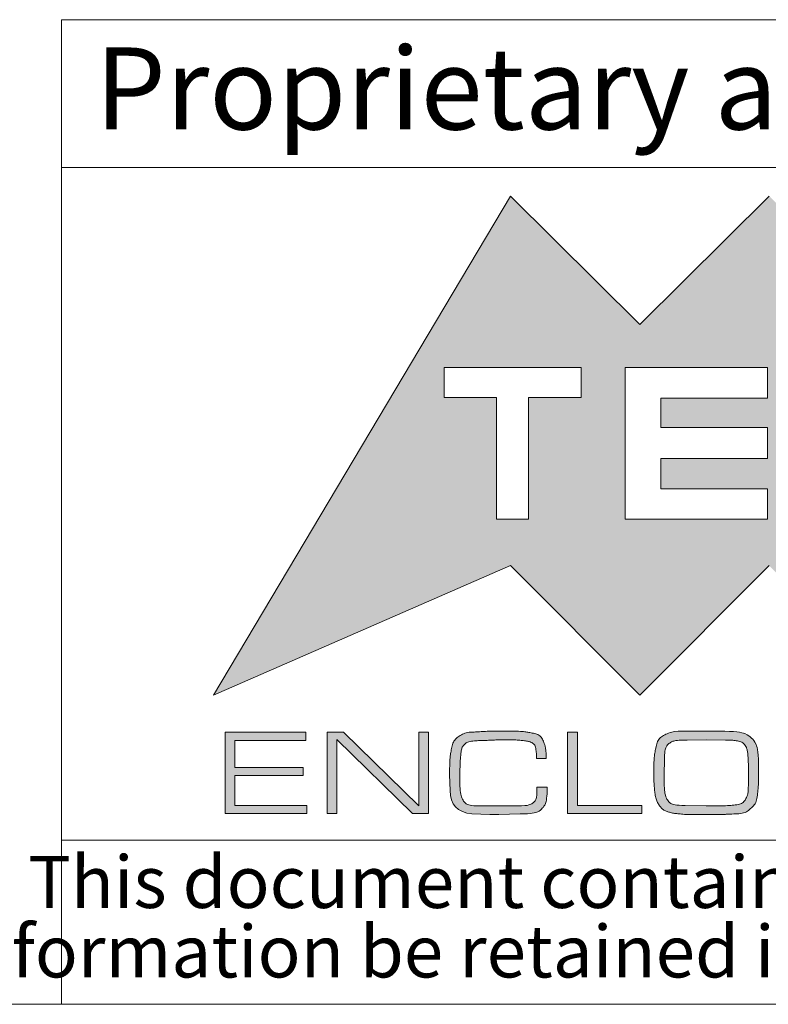
# Model space of a CAD drawing. Units: millimetres. Extents: x 3 to 838, y 3 to 591.
# Drawn here: x 691 to 714, y 5 to 35 of the extents above; entities that cross this region are included whole.
import ezdxf

# ---------------------------------------------------------------- set-up
doc = ezdxf.new("R2010")
doc.units = ezdxf.units.MM
doc.linetypes.add('SLD-Solido', pattern=[0])
doc.layers.add('CARTIGLIO', color=7, linetype='SLD-Solido', lineweight=15)
doc.styles.add('SLDTEXTSTYLE1', font='ARIAL.TTF', dxfattribs={"width": 0.948})
doc.styles.add('SLDTEXTSTYLE3', font='ARIALI.TTF', dxfattribs={"width": 0.948})

# ---------------------------------------------------------------- blocks, each defined once
blk = doc.blocks.new('SW_NOTE_1')
at = {"layer": 'CARTIGLIO', "color": 0, "char_height": 1.5875, "attachment_point": 2, "style": 'SLDTEXTSTYLE3'}
for s, insert in [('This document contains proprietary information of ', (23.813, 2.04)), ('information be retained in confidence not be reproducer or copied and not be used or incorporated in any product', (53.318, -0.077))]:
    blk.add_mtext(s, dxfattribs=dict(at, insert=insert))

msp = doc.modelspace()

# ---------------------------------------------------------------- hatches: boundary and pattern name
at = {"layer": 'CARTIGLIO'}
h = msp.add_hatch(color=256, dxfattribs=at)
h.paths.add_polyline_path([(718.024, 25.709), (721.972, 29.626), (731.011, 14.419), (721.972, 18.367), (718.024, 14.419), (714.077, 18.367), (710.132, 14.419), (706.185, 18.367), (697.132, 14.419), (706.185, 29.626), (710.132, 25.709), (714.077, 29.626)], flags=0)
edge = h.paths.add_edge_path(flags=0)
edge.add_spline(control_points=[(720.336, 22.093), (720.336, 20.815), (721.371, 19.781), (722.645, 19.781), (723.922, 19.781), (724.953, 20.815), (724.953, 22.093)], knot_values=[2, 2, 2, 2, 3, 3, 3, 4, 4, 4, 4], weights=[1, 1, 1, 1, 1, 1, 1], degree=3, periodic=0)
edge.add_spline(control_points=[(724.953, 22.093), (724.953, 23.366), (723.922, 24.401), (722.645, 24.401), (721.371, 24.401), (720.336, 23.366), (720.336, 22.093)], knot_values=[0, 0, 0, 0, 1, 1, 1, 2, 2, 2, 2], weights=[1, 1, 1, 1, 1, 1, 1], degree=3, periodic=0)
h.paths.add_polyline_path([(718.161, 19.781), (719.636, 19.781), (717.352, 22.106), (719.636, 24.401), (718.161, 24.401), (716.559, 22.799), (716.559, 24.401), (715.494, 24.401), (715.494, 19.781), (716.559, 19.781), (716.559, 21.375)], flags=0)
h.paths.add_polyline_path([(710.768, 22.571), (710.768, 23.465), (714.022, 23.465), (714.022, 24.401), (709.682, 24.401), (709.682, 19.781), (714.022, 19.781), (714.022, 20.703), (710.768, 20.703), (710.768, 21.635), (714.022, 21.635), (714.022, 22.571)], flags=0)
h.paths.add_polyline_path([(708.34, 23.493), (708.34, 24.401), (704.163, 24.401), (704.163, 23.493), (705.765, 23.493), (705.765, 19.781), (706.738, 19.781), (706.738, 23.493)], flags=0)
for points in [[(697.789, 12.218), (699.873, 12.218), (699.873, 11.968), (697.789, 11.968), (697.789, 11.059), (699.977, 11.059), (699.977, 10.809), (697.488, 10.809), (697.488, 13.295), (699.951, 13.295), (699.951, 13.042), (697.789, 13.042)], [(700.897, 10.809), (700.596, 10.809), (700.596, 13.295), (701.097, 13.295), (703.391, 11.048), (703.391, 13.295), (703.693, 13.295), (703.693, 10.809), (703.197, 10.809), (700.897, 13.068)], [(710.192, 11.059), (710.192, 10.809), (707.926, 10.809), (707.926, 13.295), (708.228, 13.295), (708.228, 11.059)]]:
    msp.add_hatch(color=256, dxfattribs=at).paths.add_polyline_path(points, flags=0)
h = msp.add_hatch(color=256, dxfattribs=at)
edge = h.paths.add_edge_path(flags=0)
edge.add_spline(control_points=[(707.308, 11.614), (707.308, 11.299), (707.258, 11.085), (707.158, 10.971), (707.059, 10.858), (706.833, 10.802), (706.48, 10.802)], knot_values=[0, 0, 0, 0, 1, 2, 3, 4, 4, 4, 4], weights=[1, 1, 1, 1, 1, 1, 1], degree=3, periodic=0)
edge.add_line((706.48, 10.802), (705.839, 10.78))
edge.add_line((705.839, 10.78), (705.563, 10.78))
edge.add_line((705.563, 10.78), (705.012, 10.802))
edge.add_spline(control_points=[(705.012, 10.802), (704.57, 10.847), (704.349, 11.084), (704.349, 11.515)], knot_values=[0, 0, 0, 0, 1, 1, 1, 1], weights=[1, 1, 1, 1], degree=3, periodic=0)
edge.add_line((704.349, 11.515), (704.334, 11.989))
edge.add_spline(control_points=[(704.334, 11.989), (704.334, 12.178), (704.336, 12.318), (704.339, 12.41), (704.343, 12.502), (704.361, 12.631), (704.393, 12.795), (704.426, 12.959), (704.504, 13.084), (704.628, 13.168), (704.752, 13.253), (704.925, 13.295), (705.146, 13.295), (705.245, 13.307), (705.339, 13.314), (705.428, 13.317), (705.516, 13.32), (705.619, 13.321), (705.739, 13.321)], knot_values=[0, 0, 0, 0, 1, 2, 3, 4, 5, 6, 7, 8, 9, 10, 11, 12, 13, 14, 15, 16, 16, 16, 16], weights=[1, 1, 1, 1, 1, 1, 1, 1, 1, 1, 1, 1, 1, 1, 1, 1, 1, 1, 1], degree=3, periodic=0)
edge.add_line((705.739, 13.321), (705.828, 13.321))
edge.add_line((705.828, 13.321), (706.186, 13.321))
edge.add_spline(control_points=[(706.186, 13.321), (706.33, 13.321), (706.447, 13.318), (706.536, 13.312), (706.626, 13.305), (706.743, 13.287), (706.888, 13.257), (707.034, 13.227), (707.135, 13.146), (707.192, 13.015), (707.249, 12.884), (707.278, 12.709), (707.278, 12.49)], knot_values=[0, 0, 0, 0, 1, 2, 3, 4, 5, 6, 7, 8, 9, 10, 10, 10, 10], weights=[1, 1, 1, 1, 1, 1, 1, 1, 1, 1, 1, 1, 1], degree=3, periodic=0)
edge.add_line((707.278, 12.49), (706.98, 12.49))
edge.add_line((706.98, 12.49), (706.98, 12.513))
edge.add_spline(control_points=[(706.98, 12.513), (706.98, 12.628), (706.973, 12.722), (706.959, 12.796), (706.946, 12.87), (706.913, 12.924), (706.862, 12.957), (706.811, 12.99), (706.717, 13.016), (706.581, 13.034), (706.444, 13.051), (706.255, 13.06), (706.014, 13.06), (705.925, 13.06), (705.79, 13.056), (705.608, 13.047), (705.427, 13.039), (705.29, 13.034), (705.198, 13.034), (704.984, 13.017), (704.848, 12.979), (704.788, 12.92), (704.729, 12.861), (704.691, 12.759), (704.677, 12.614), (704.661, 12.469), (704.653, 12.338), (704.65, 12.219), (704.648, 12.1), (704.647, 11.987), (704.647, 11.88), (704.647, 11.563), (704.678, 11.344), (704.742, 11.224), (704.805, 11.104), (704.973, 11.044), (705.247, 11.044)], knot_values=[0, 0, 0, 0, 1, 2, 3, 4, 5, 6, 7, 8, 9, 10, 11, 12, 13, 14, 15, 16, 17, 18, 19, 20, 21, 22, 23, 24, 25, 26, 27, 28, 29, 30, 31, 32, 33, 34, 34, 34, 34], weights=[1, 1, 1, 1, 1, 1, 1, 1, 1, 1, 1, 1, 1, 1, 1, 1, 1, 1, 1, 1, 1, 1, 1, 1, 1, 1, 1, 1, 1, 1, 1, 1, 1, 1, 1, 1, 1], degree=3, periodic=0)
edge.add_line((705.247, 11.044), (705.828, 11.044))
edge.add_line((705.828, 11.044), (706.383, 11.044))
edge.add_spline(control_points=[(706.383, 11.044), (706.612, 11.044), (706.771, 11.071), (706.86, 11.125), (706.95, 11.179), (706.995, 11.309), (706.995, 11.515)], knot_values=[0, 0, 0, 0, 1, 2, 3, 4, 4, 4, 4], weights=[1, 1, 1, 1, 1, 1, 1], degree=3, periodic=0)
edge.add_line((706.995, 11.515), (706.995, 11.614))
edge.add_line((706.995, 11.614), (707.308, 11.614))
h = msp.add_hatch(color=256, dxfattribs=at)
edge = h.paths.add_edge_path(flags=0)
edge.add_spline(control_points=[(711.731, 10.783), (711.58, 10.783), (711.434, 10.791), (711.293, 10.806), (711.153, 10.821), (711.035, 10.848), (710.939, 10.888), (710.844, 10.928), (710.765, 10.997), (710.705, 11.095), (710.644, 11.194), (710.605, 11.322), (710.587, 11.478), (710.57, 11.635), (710.561, 11.821), (710.561, 12.036), (710.561, 12.237), (710.564, 12.382), (710.569, 12.471), (710.574, 12.559), (710.594, 12.686), (710.63, 12.85), (710.666, 13.015), (710.754, 13.134), (710.893, 13.209), (711.032, 13.284), (711.216, 13.321), (711.444, 13.321)], knot_values=[0, 0, 0, 0, 1, 2, 3, 4, 5, 6, 7, 8, 9, 10, 11, 12, 13, 14, 15, 16, 17, 18, 19, 20, 21, 22, 23, 24, 25, 25, 25, 25], weights=[1, 1, 1, 1, 1, 1, 1, 1, 1, 1, 1, 1, 1, 1, 1, 1, 1, 1, 1, 1, 1, 1, 1, 1, 1, 1, 1, 1], degree=3, periodic=0)
edge.add_line((711.444, 13.321), (712.544, 13.321))
edge.add_spline(control_points=[(712.544, 13.321), (713.06, 13.321), (713.392, 13.252), (713.537, 13.114), (713.682, 12.976), (713.755, 12.655), (713.755, 12.151)], knot_values=[0, 0, 0, 0, 1, 2, 3, 4, 4, 4, 4], weights=[1, 1, 1, 1, 1, 1, 1], degree=3, periodic=0)
edge.add_line((713.755, 12.151), (713.755, 12.062))
edge.add_line((713.755, 12.062), (713.755, 11.983))
edge.add_spline(control_points=[(713.755, 11.983), (713.755, 11.804), (713.744, 11.616), (713.723, 11.419), (713.702, 11.221), (713.631, 11.069), (713.511, 10.962), (713.39, 10.855), (713.21, 10.802), (712.969, 10.802), (712.894, 10.794), (712.799, 10.789), (712.683, 10.787), (712.568, 10.785), (712.458, 10.783), (712.354, 10.783)], knot_values=[0, 0, 0, 0, 1, 2, 3, 4, 5, 6, 7, 8, 9, 10, 11, 12, 13, 13, 13, 13], weights=[1, 1, 1, 1, 1, 1, 1, 1, 1, 1, 1, 1, 1, 1, 1, 1], degree=3, periodic=0)
edge.add_line((712.354, 10.783), (711.798, 10.783))
edge.add_line((711.798, 10.783), (711.731, 10.783))
edge = h.paths.add_edge_path(flags=0)
edge.add_line((710.874, 12.047), (710.874, 11.863))
edge.add_spline(control_points=[(710.874, 11.863), (710.874, 11.549), (710.908, 11.337), (710.975, 11.225), (711.042, 11.114), (711.22, 11.059), (711.51, 11.059)], knot_values=[0, 0, 0, 0, 1, 2, 3, 4, 4, 4, 4], weights=[1, 1, 1, 1, 1, 1, 1], degree=3, periodic=0)
edge.add_line((711.51, 11.059), (712.152, 11.044))
edge.add_line((712.152, 11.044), (712.463, 11.044))
edge.add_spline(control_points=[(712.463, 11.044), (712.64, 11.044), (712.818, 11.053), (712.997, 11.07), (713.177, 11.088), (713.295, 11.147), (713.354, 11.247), (713.413, 11.348), (713.442, 11.5), (713.442, 11.701)], knot_values=[0, 0, 0, 0, 1, 2, 3, 4, 5, 6, 7, 7, 7, 7], weights=[1, 1, 1, 1, 1, 1, 1, 1, 1, 1], degree=3, periodic=0)
edge.add_line((713.442, 11.701), (713.442, 12.213))
edge.add_spline(control_points=[(713.442, 12.213), (713.442, 12.37), (713.436, 12.506), (713.423, 12.621), (713.411, 12.737), (713.383, 12.826), (713.341, 12.887), (713.299, 12.948), (713.244, 12.988), (713.176, 13.006), (713.107, 13.025), (713.038, 13.037), (712.967, 13.043), (712.896, 13.05), (712.821, 13.053), (712.741, 13.053)], knot_values=[0, 0, 0, 0, 1, 2, 3, 4, 5, 6, 7, 8, 9, 10, 11, 12, 13, 13, 13, 13], weights=[1, 1, 1, 1, 1, 1, 1, 1, 1, 1, 1, 1, 1, 1, 1, 1], degree=3, periodic=0)
edge.add_line((712.741, 13.053), (712.156, 13.06))
edge.add_line((712.156, 13.06), (711.578, 13.053))
edge.add_spline(control_points=[(711.578, 13.053), (711.295, 13.053), (711.109, 13.016), (711.02, 12.943), (710.93, 12.869), (710.885, 12.695), (710.885, 12.421)], knot_values=[0, 0, 0, 0, 1, 2, 3, 4, 4, 4, 4], weights=[1, 1, 1, 1, 1, 1, 1], degree=3, periodic=0)
edge.add_line((710.885, 12.421), (710.874, 12.047))

# ---------------------------------------------------------------- linework, layer by layer
for p, q in [((836, 35), (692.5, 35)), ((692.5, 35), (692.5, 5)), ((692.5, 30.5), (836, 30.5)), ((692.5, 10), (836, 10)), ((5, 5), (836, 5))]:
    msp.add_line(p, q, dxfattribs=at)
at = {"layer": 'CARTIGLIO', "color": 7}
for p, q in [((697.132, 14.419), (706.185, 29.626)), ((706.185, 29.626), (710.132, 25.709)), ((710.132, 25.709), (714.077, 29.626)), ((704.163, 24.401), (704.163, 23.493)), ((708.34, 24.401), (704.163, 24.401)), ((708.34, 23.493), (708.34, 24.401)), ((714.022, 24.401), (709.682, 24.401)), ((709.682, 24.401), (709.682, 19.781)), ((714.022, 23.465), (714.022, 24.401)), ((704.163, 23.493), (705.765, 23.493)), ((705.765, 23.493), (705.765, 19.781)), ((706.738, 19.781), (706.738, 23.493)), ((706.738, 23.493), (708.34, 23.493)), ((710.768, 22.571), (710.768, 23.465)), ((710.768, 23.465), (714.022, 23.465)), ((714.022, 22.571), (710.768, 22.571)), ((714.022, 21.635), (714.022, 22.571)), ((710.768, 20.703), (710.768, 21.635)), ((710.768, 21.635), (714.022, 21.635)), ((714.022, 20.703), (710.768, 20.703)), ((714.022, 19.781), (714.022, 20.703)), ((705.765, 19.781), (706.738, 19.781)), ((709.682, 19.781), (714.022, 19.781)), ((706.185, 18.367), (697.132, 14.419)), ((710.132, 14.419), (706.185, 18.367)), ((714.077, 18.367), (710.132, 14.419)), ((697.488, 10.809), (697.488, 13.295)), ((697.488, 13.295), (699.951, 13.295)), ((699.951, 13.295), (699.951, 13.042)), ((700.596, 10.809), (700.596, 13.295)), ((700.596, 13.295), (701.097, 13.295)), ((701.097, 13.295), (703.391, 11.048)), ((703.391, 11.048), (703.391, 13.295)), ((703.391, 13.295), (703.693, 13.295)), ((703.693, 13.295), (703.693, 10.809)), ((705.739, 13.321), (705.828, 13.321)), ((705.828, 13.321), (706.186, 13.321)), ((707.926, 10.809), (707.926, 13.295)), ((707.926, 13.295), (708.228, 13.295)), ((708.228, 13.295), (708.228, 11.059)), ((711.444, 13.321), (712.544, 13.321)), ((699.951, 13.042), (697.789, 13.042)), ((697.789, 13.042), (697.789, 12.218)), ((703.197, 10.809), (700.897, 13.068)), ((700.897, 13.068), (700.897, 10.809)), ((712.156, 13.06), (711.578, 13.053)), ((712.741, 13.053), (712.156, 13.06)), ((706.98, 12.49), (706.98, 12.513)), ((707.278, 12.49), (706.98, 12.49)), ((710.885, 12.421), (710.874, 12.047)), ((697.789, 12.218), (699.873, 12.218)), ((699.873, 12.218), (699.873, 11.968)), ((710.874, 12.047), (710.874, 11.863)), ((713.442, 11.701), (713.442, 12.213)), ((713.755, 12.151), (713.755, 12.062)), ((713.755, 12.062), (713.755, 11.983)), ((699.873, 11.968), (697.789, 11.968)), ((697.789, 11.968), (697.789, 11.059)), ((704.349, 11.515), (704.334, 11.989)), ((706.995, 11.515), (706.995, 11.614)), ((706.995, 11.614), (707.308, 11.614)), ((699.977, 10.809), (697.488, 10.809)), ((697.789, 11.059), (699.977, 11.059)), ((699.977, 11.059), (699.977, 10.809)), ((700.897, 10.809), (700.596, 10.809)), ((703.693, 10.809), (703.197, 10.809)), ((705.563, 10.78), (705.012, 10.802)), ((705.247, 11.044), (705.828, 11.044)), ((705.828, 11.044), (706.383, 11.044)), ((706.48, 10.802), (705.839, 10.78)), ((710.192, 10.809), (707.926, 10.809)), ((708.228, 11.059), (710.192, 11.059)), ((710.192, 11.059), (710.192, 10.809)), ((711.51, 11.059), (712.152, 11.044)), ((712.152, 11.044), (712.384, 11.044)), ((712.384, 11.044), (712.463, 11.044)), ((705.839, 10.78), (705.563, 10.78)), ((711.798, 10.783), (711.731, 10.783)), ((712.354, 10.783), (711.798, 10.783))]:
    msp.add_line(p, q, dxfattribs=at)
for points in [[(704.334, 11.989), (704.334, 12.178), (704.336, 12.318), (704.339, 12.41), (704.343, 12.502), (704.361, 12.631), (704.393, 12.795), (704.426, 12.959), (704.504, 13.084), (704.628, 13.168), (704.752, 13.253), (704.925, 13.295), (705.146, 13.295), (705.245, 13.307), (705.339, 13.314), (705.428, 13.317), (705.516, 13.32), (705.619, 13.321), (705.739, 13.321)], [(706.186, 13.321), (706.33, 13.321), (706.447, 13.318), (706.536, 13.312), (706.626, 13.305), (706.743, 13.287), (706.888, 13.257), (707.034, 13.227), (707.135, 13.146), (707.192, 13.015), (707.249, 12.884), (707.278, 12.709), (707.278, 12.49)], [(711.731, 10.783), (711.58, 10.783), (711.434, 10.791), (711.293, 10.806), (711.153, 10.821), (711.035, 10.848), (710.939, 10.888), (710.844, 10.928), (710.765, 10.997), (710.705, 11.095), (710.644, 11.194), (710.605, 11.322), (710.587, 11.478), (710.57, 11.635), (710.561, 11.821), (710.561, 12.036), (710.561, 12.237), (710.564, 12.382), (710.569, 12.471), (710.574, 12.559), (710.594, 12.686), (710.63, 12.85), (710.666, 13.015), (710.754, 13.134), (710.893, 13.209), (711.032, 13.284), (711.216, 13.321), (711.444, 13.321)], [(712.544, 13.321), (713.06, 13.321), (713.392, 13.252), (713.537, 13.114), (713.682, 12.976), (713.755, 12.655), (713.755, 12.151)], [(706.98, 12.513), (706.98, 12.628), (706.973, 12.722), (706.959, 12.796), (706.946, 12.87), (706.913, 12.924), (706.862, 12.957), (706.811, 12.99), (706.717, 13.016), (706.581, 13.034), (706.444, 13.051), (706.255, 13.06), (706.014, 13.06), (705.925, 13.06), (705.79, 13.056), (705.608, 13.047), (705.427, 13.039), (705.29, 13.034), (705.198, 13.034), (704.984, 13.017), (704.848, 12.979), (704.788, 12.92), (704.729, 12.861), (704.691, 12.759), (704.677, 12.614), (704.661, 12.469), (704.653, 12.338), (704.65, 12.219), (704.648, 12.1), (704.647, 11.987), (704.647, 11.88), (704.647, 11.563), (704.678, 11.344), (704.742, 11.224), (704.805, 11.104), (704.973, 11.044), (705.247, 11.044)], [(711.578, 13.053), (711.295, 13.053), (711.109, 13.016), (711.02, 12.943), (710.93, 12.869), (710.885, 12.695), (710.885, 12.421)], [(713.442, 12.213), (713.442, 12.37), (713.436, 12.506), (713.423, 12.621), (713.411, 12.737), (713.383, 12.826), (713.341, 12.887), (713.299, 12.948), (713.244, 12.988), (713.176, 13.006), (713.107, 13.025), (713.038, 13.037), (712.967, 13.043), (712.896, 13.05), (712.821, 13.053), (712.741, 13.053)], [(710.874, 11.863), (710.874, 11.549), (710.908, 11.337), (710.975, 11.225), (711.042, 11.114), (711.22, 11.059), (711.51, 11.059)], [(713.755, 11.983), (713.755, 11.804), (713.744, 11.616), (713.723, 11.419), (713.702, 11.221), (713.631, 11.069), (713.511, 10.962), (713.39, 10.855), (713.21, 10.802), (712.969, 10.802), (712.894, 10.794), (712.799, 10.789), (712.683, 10.787), (712.568, 10.785), (712.458, 10.783), (712.354, 10.783)], [(712.463, 11.044), (712.64, 11.044), (712.818, 11.053), (712.997, 11.07), (713.177, 11.088), (713.295, 11.147), (713.354, 11.247), (713.413, 11.348), (713.442, 11.5), (713.442, 11.701)], [(705.012, 10.802), (704.57, 10.847), (704.349, 11.084), (704.349, 11.515)], [(706.383, 11.044), (706.612, 11.044), (706.771, 11.071), (706.86, 11.125), (706.95, 11.179), (706.995, 11.309), (706.995, 11.515)], [(707.308, 11.614), (707.308, 11.299), (707.258, 11.085), (707.158, 10.971), (707.059, 10.858), (706.833, 10.802), (706.48, 10.802)]]:
    msp.add_open_spline(points, degree=3, dxfattribs=at)

# ---------------------------------------------------------------- block references
at = {"layer": 'CARTIGLIO'}
msp.add_blockref('SW_NOTE_1', (693.327, 7.483), dxfattribs=at)

# ---------------------------------------------------------------- texts
at = {"layer": 'CARTIGLIO', "insert": (693.524, 34.155), "char_height": 2.5, "attachment_point": 1, "style": 'SLDTEXTSTYLE1'}
msp.add_mtext('Proprietary and Confidential', dxfattribs=at)

doc.saveas('drawing.dxf')
